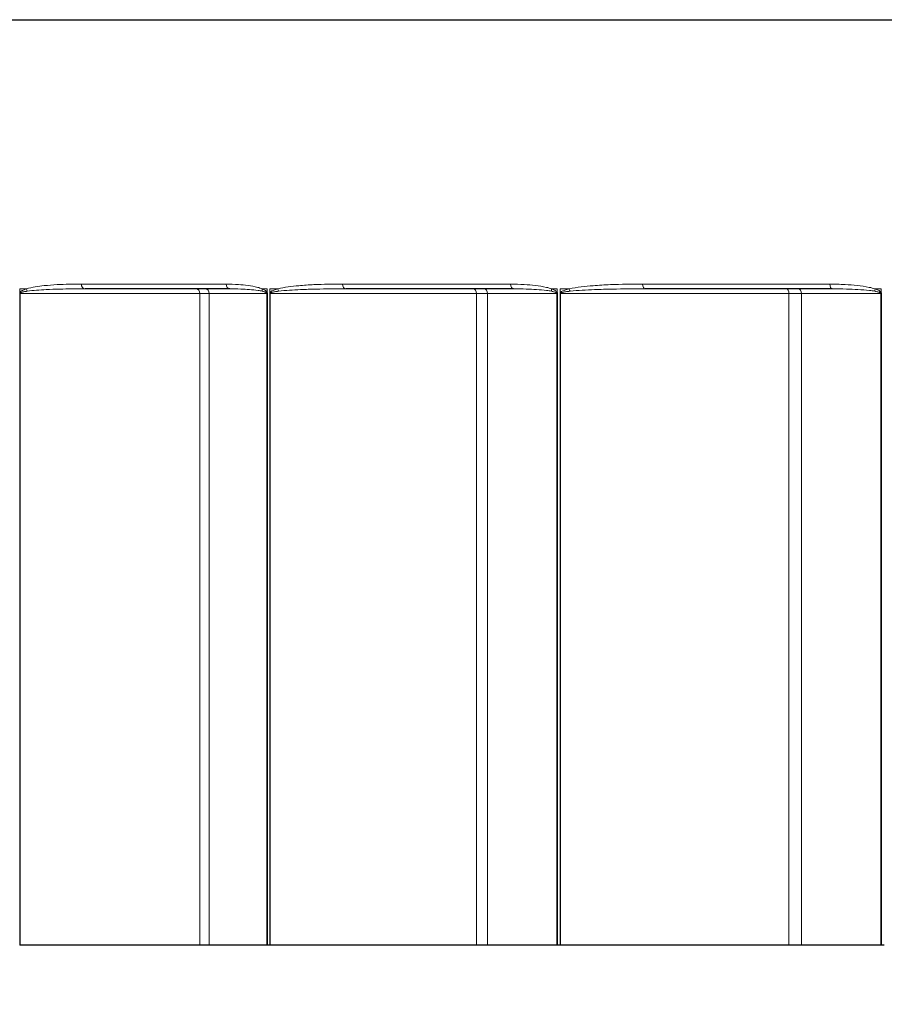
# Model space of a CAD drawing. Units: inches. Extents: x -18.7 to 50.6, y 1.1 to 31.9.
# Drawn here: x -14.3 to -12.8, y 18.4 to 20.1 of the extents above; entities that cross this region are included whole.
import ezdxf

# ---------------------------------------------------------------- set-up
doc = ezdxf.new("R2010")
doc.units = ezdxf.units.IN
doc.header["$LTSCALE"] = 3
doc.header["$MEASUREMENT"] = 0
for name, color, linetype, lineweight in [('Dimension (ANSI)', 5, 'Continuous', 25), ('Visible (ANSI)', 7, 'Continuous', 25), ('Visible Narrow (ANSI)', 7, 'Continuous', 5)]:
    doc.layers.add(name, color=color, linetype=linetype, lineweight=lineweight)
doc.styles.add('Label Text (ANSI)', font='tahoma.ttf')
doc.dimstyles.new('Copy of Default (ANSI)', dxfattribs={"dimscale": 3, "dimtxt": 0.125, "dimasz": 0.098425, "dimexe": 0.125, "dimexo": 0.0625, "dimgap": 0.031496, "dimtad": 0, "dimtih": 1, "dimtoh": 1, "dimrnd": 1e-08, "dimzin": 4, "dimdsep": 46, "dimtxsty": 'Label Text (ANSI)', "dimcen": 0.09, "dimdle": 0.393701, "dimclrd": 256, "dimclre": 256, "dimclrt": 256, "dimadec": 0, "dimazin": 1, "dimtfac": 1, "dimtofl": 0, "dimtmove": 0, "dimatfit": 3, "dimfxl": 1, "dimtolj": 1, "dimtzin": 4, "dimlwd": -1, "dimlwe": -1, "dimarcsym": 0})

# ---------------------------------------------------------------- blocks, each defined once
blk = doc.blocks.new('*D41')
at = {"layer": 'Defpoints', "color": 0, "transparency": 16777216}
for p in [(-15.1461, 18.5384), (-6.3774, 18.5384), (-6.3774, 17.8744)]:
    blk.add_point(p, dxfattribs=at)
at = {"layer": 'Dimension (ANSI)', "transparency": 16777216}
for p, q in [((-15.1461, 18.3509), (-15.1461, 17.4994)), ((-6.3774, 18.3509), (-6.3774, 17.4994)), ((-14.8508, 17.8744), (-11.0768, 17.8744)), ((-6.6726, 17.8744), (-10.4466, 17.8744))]:
    blk.add_line(p, q, dxfattribs=at)
for points in [[(-14.8508, 17.9236), (-14.8508, 17.8252), (-15.1461, 17.8744)], [(-6.6726, 17.9236), (-6.6726, 17.8252), (-6.3774, 17.8744)]]:
    blk.add_solid(points, dxfattribs=at)
at = {"layer": 'Dimension (ANSI)', "transparency": 16777216, "insert": (-10.7617, 18.0704), "char_height": 0.375, "attachment_point": 2, "style": 'Label Text (ANSI)'}
blk.add_mtext('\\A1;\\fTahoma|b0|i0;8"', dxfattribs=at)
blk = doc.blocks.new('*D49')
at = {"layer": 'Defpoints', "color": 0, "transparency": 16777216}
for p in [(-17.2305, 20.1248), (-4.293, 20.1248), (-4.293, 17.124)]:
    blk.add_point(p, dxfattribs=at)
at = {"layer": 'Dimension (ANSI)', "transparency": 16777216}
for p, q in [((-17.2305, 19.9373), (-17.2305, 16.749)), ((-4.293, 19.9373), (-4.293, 16.749)), ((-16.9352, 17.124), (-11.4173, 17.124)), ((-4.5883, 17.124), (-10.1061, 17.124))]:
    blk.add_line(p, q, dxfattribs=at)
for points in [[(-16.9352, 17.1732), (-16.9352, 17.0748), (-17.2305, 17.124)], [(-4.5883, 17.1732), (-4.5883, 17.0748), (-4.293, 17.124)]]:
    blk.add_solid(points, dxfattribs=at)
at = {"layer": 'Dimension (ANSI)', "transparency": 16777216, "insert": (-10.7617, 17.316), "char_height": 0.375, "attachment_point": 2, "style": 'Label Text (ANSI)'}
blk.add_mtext('\\A1;11.5"', dxfattribs=at)

msp = doc.modelspace()

# ---------------------------------------------------------------- linework, layer by layer
at = {"layer": 'Visible (ANSI)'}
for p, q in [((-17.1825, 20.1248), (-4.341, 20.1248)), ((-13.9277, 19.6634), (-14.1757, 19.6634)), ((-13.4413, 19.6634), (-13.7287, 19.6634)), ((-12.8951, 19.6634), (-13.2155, 19.6634)), ((-14.2871, 18.5384), (-14.2877, 18.5384)), ((-13.9792, 18.5384), (-14.2871, 18.5384)), ((-13.963, 18.5384), (-13.9792, 18.5384)), ((-13.8639, 18.5384), (-13.963, 18.5384)), ((-13.863, 18.5384), (-13.8639, 18.5384)), ((-13.8592, 18.5384), (-13.863, 18.5384)), ((-13.8585, 18.5384), (-13.8592, 18.5384)), ((-13.5048, 18.5384), (-13.8585, 18.5384)), ((-13.4858, 18.5384), (-13.5048, 18.5384)), ((-13.3668, 18.5384), (-13.4858, 18.5384)), ((-13.3658, 18.5384), (-13.3668, 18.5384)), ((-13.3615, 18.5384), (-13.3658, 18.5384)), ((-13.3607, 18.5384), (-13.3615, 18.5384)), ((-12.9692, 18.5384), (-13.3607, 18.5384)), ((-12.9478, 18.5384), (-12.9692, 18.5384)), ((-12.8116, 18.5384), (-12.9478, 18.5384)), ((-12.8104, 18.5384), (-12.8116, 18.5384)), ((-12.8057, 18.5384), (-12.8104, 18.5384))]:
    msp.add_line(p, q, dxfattribs=at)
at = {"layer": 'Visible Narrow (ANSI)'}
for p, q in [((-14.182, 19.6715), (-13.9335, 19.6715)), ((-13.7342, 19.6715), (-13.4463, 19.6715)), ((-13.22, 19.6715), (-12.8991, 19.6715)), ((-14.2877, 19.6553), (-14.2877, 18.5384)), ((-14.2877, 19.6553), (-14.2871, 19.6553)), ((-14.2875, 19.6566), (-14.2875, 19.6634)), ((-14.2761, 19.6634), (-14.2875, 19.6634)), ((-14.2871, 18.5384), (-14.2871, 19.6553)), ((-14.2871, 19.6553), (-13.9792, 19.6553)), ((-13.9792, 18.5384), (-13.9792, 19.6553)), ((-13.9792, 19.6553), (-13.963, 19.6553)), ((-13.963, 18.5384), (-13.963, 19.6553)), ((-13.963, 19.6553), (-13.8639, 19.6553)), ((-13.8635, 19.6634), (-13.872, 19.6634)), ((-13.8639, 19.6553), (-13.863, 19.6553)), ((-13.8639, 19.6553), (-13.8639, 18.5384)), ((-13.8635, 19.6634), (-13.8635, 19.6573)), ((-13.863, 18.5384), (-13.863, 19.6553)), ((-13.8592, 19.6553), (-13.8592, 18.5384)), ((-13.8592, 19.6553), (-13.8585, 19.6553)), ((-13.8589, 19.6566), (-13.8589, 19.6634)), ((-13.8453, 19.6634), (-13.8589, 19.6634)), ((-13.8585, 18.5384), (-13.8585, 19.6553)), ((-13.8585, 19.6553), (-13.5048, 19.6553)), ((-13.5048, 18.5384), (-13.5048, 19.6553)), ((-13.5048, 19.6553), (-13.4858, 19.6553)), ((-13.4858, 18.5384), (-13.4858, 19.6553)), ((-13.4858, 19.6553), (-13.3668, 19.6553)), ((-13.3663, 19.6634), (-13.376, 19.6634)), ((-13.3668, 19.6553), (-13.3658, 19.6553)), ((-13.3668, 19.6553), (-13.3668, 18.5384)), ((-13.3663, 19.6634), (-13.3663, 19.6573)), ((-13.3658, 18.5384), (-13.3658, 19.6553)), ((-13.3615, 19.6553), (-13.3615, 18.5384)), ((-13.3615, 19.6553), (-13.3607, 19.6553)), ((-13.3611, 19.6566), (-13.3611, 19.6634)), ((-13.3457, 19.6634), (-13.3611, 19.6634)), ((-13.3607, 18.5384), (-13.3607, 19.6553)), ((-13.3607, 19.6553), (-12.9692, 19.6553)), ((-12.9692, 18.5384), (-12.9692, 19.6553)), ((-12.9692, 19.6553), (-12.9478, 19.6553)), ((-12.9478, 18.5384), (-12.9478, 19.6553)), ((-12.9478, 19.6553), (-12.8116, 19.6553)), ((-12.811, 19.6634), (-12.8216, 19.6634)), ((-12.8116, 19.6553), (-12.8104, 19.6553)), ((-12.8116, 19.6553), (-12.8116, 18.5384)), ((-12.811, 19.6634), (-12.811, 19.6573)), ((-12.8104, 18.5384), (-12.8104, 19.6553))]:
    msp.add_line(p, q, dxfattribs=at)
for centre, major_axis, ratio, start_param, end_param in [((-14.1757, 19.6715), (0, -0.0081), 0.779549, 4.712389, 6.283185), ((-13.9277, 19.6715), (0, -0.0081), 0.722919, 4.712389, 6.283185), ((-13.7287, 19.6715), (0, -0.0081), 0.677491, 4.712389, 6.283185), ((-13.4413, 19.6715), (0, -0.0081), 0.611867, 4.712389, 6.283185), ((-13.2155, 19.6715), (0, -0.0081), 0.560299, 4.712389, 6.283185), ((-12.8951, 19.6715), (0, -0.0081), 0.487146, 4.712389, 6.283185), ((-14.2809, 19.6566), (0.00746, -0.00315), 0.465196, 3.879007, 4.017941), ((-14.2696, 19.6634), (-0.00244, 0.00773), 0.78709, 1.327589, 1.86141), ((-13.9851, 19.6553), (0, 0.0081), 0.730982, 4.712389, 6.283185), ((-13.9696, 19.6553), (0, 0.0081), 0.818052, 4.712389, 6.283185), ((-13.8662, 19.6634), (-0.00311, -0.00748), 0.680248, 4.987973, 5.536052), ((-13.8577, 19.6573), (0.00723, 0.00365), 0.410701, 2.253759, 2.465051), ((-13.8531, 19.6566), (0.00724, -0.00364), 0.408646, 4.030001, 4.168936), ((-13.8396, 19.6634), (-0.00208, 0.00783), 0.690617, 1.389587, 1.923408), ((-13.5098, 19.6553), (0, 0.0081), 0.621111, 4.712389, 6.283185), ((-13.4917, 19.6553), (0, 0.0081), 0.723194, 4.712389, 6.283185), ((-13.3712, 19.6634), (-0.00278, -0.00761), 0.571774, 4.918182, 5.466262), ((-13.3615, 19.6573), (0.00702, 0.00403), 0.344874, 2.111533, 2.322826), ((-13.3563, 19.6566), (0.00703, -0.00402), 0.342968, 4.172232, 4.311166), ((-13.3409, 19.6634), (-0.00184, 0.00789), 0.578718, 1.436468, 1.970289), ((-12.9732, 19.6553), (0, 0.0081), 0.497366, 4.712389, 6.283185), ((-12.9528, 19.6553), (0, 0.0081), 0.612182, 4.712389, 6.283185), ((-12.8178, 19.6634), (-0.00255, -0.00769), 0.450527, 4.860897, 5.408977), ((-12.8072, 19.6573), (0.00685, 0.00432), 0.271344, 1.976848, 2.18814)]:
    msp.add_ellipse(centre, major_axis=major_axis, ratio=ratio, start_param=start_param, end_param=end_param, dxfattribs=at)
for points, knots in [([(-14.182, 19.6715), (-14.1961, 19.6715), (-14.21, 19.6713), (-14.2311, 19.6702), (-14.2385, 19.6696), (-14.256, 19.6678), (-14.2661, 19.6665), (-14.2761, 19.6634)], [-0.3468559, -0.3468559, -0.3468559, -0.3468559, -0.1950494, -0.1950494, -0.1140232, -0.1140232, 0, 0, 0, 0]), ([(-13.872, 19.6634), (-13.8745, 19.6645), (-13.8771, 19.6653), (-13.8907, 19.6689), (-13.9018, 19.6701), (-13.9198, 19.6713), (-13.9267, 19.6715), (-13.9335, 19.6715)], [-0.2001239, -0.2001239, -0.2001239, -0.2001239, -0.174558, -0.174558, -0.0671377, -0.0671377, 0, 0, 0, 0]), ([(-13.7342, 19.6715), (-13.7507, 19.6715), (-13.7671, 19.6713), (-13.7921, 19.6702), (-13.8007, 19.6696), (-13.8215, 19.6678), (-13.8335, 19.6665), (-13.8453, 19.6634)], [-0.3468559, -0.3468559, -0.3468559, -0.3468559, -0.1951739, -0.1951739, -0.1140232, -0.1140232, 0, 0, 0, 0]), ([(-13.376, 19.6634), (-13.3789, 19.6645), (-13.3819, 19.6653), (-13.3974, 19.6689), (-13.4101, 19.6701), (-13.4306, 19.6713), (-13.4384, 19.6715), (-13.4463, 19.6715)], [-0.2001239, -0.2001239, -0.2001239, -0.2001239, -0.1745872, -0.1745872, -0.0671489, -0.0671489, 0, 0, 0, 0]), ([(-13.22, 19.6715), (-13.2385, 19.6715), (-13.2569, 19.6713), (-13.2851, 19.6702), (-13.295, 19.6696), (-13.3186, 19.6678), (-13.3323, 19.6665), (-13.3457, 19.6634)], [-0.3468561, -0.3468561, -0.3468561, -0.3468561, -0.1961268, -0.1961268, -0.1140232, -0.1140232, 0, 0, 0, 0]), ([(-12.8216, 19.6634), (-12.8248, 19.6645), (-12.8281, 19.6653), (-12.8451, 19.6689), (-12.8591, 19.6701), (-12.8817, 19.6713), (-12.8904, 19.6715), (-12.8991, 19.6715)], [-0.2001239, -0.2001239, -0.2001239, -0.2001239, -0.1746704, -0.1746704, -0.0671809, -0.0671809, 0, 0, 0, 0]), ([(-14.2875, 19.6566), (-14.2875, 19.6564), (-14.2876, 19.6562), (-14.2877, 19.6559), (-14.2877, 19.6557), (-14.2877, 19.6555), (-14.2877, 19.6554), (-14.2877, 19.6553)], [-0.003161923, -0.003161923, -0.003161923, -0.003161923, -0.001625347, -0.001625347, -0.000625134, -0.000625134, 0, 0, 0, 0]), ([(-14.2761, 19.6634), (-14.277, 19.6631), (-14.278, 19.6628), (-14.2799, 19.6621), (-14.2808, 19.6617), (-14.2823, 19.661), (-14.283, 19.6606), (-14.2842, 19.6599), (-14.2847, 19.6596), (-14.2855, 19.6589), (-14.2859, 19.6586), (-14.2865, 19.658), (-14.2868, 19.6577), (-14.2872, 19.6571), (-14.2873, 19.6569), (-14.2875, 19.6566)], [0, 0, 0, 0, 0.01131325, 0.01131325, 0.02166523, 0.02166523, 0.0296283, 0.0296283, 0.03575373, 0.03575373, 0.04046561, 0.04046561, 0.04409012, 0.04409012, 0.04635545, 0.04635545, 0.04635545, 0.04635545]), ([(-14.2871, 19.6553), (-14.2871, 19.6553), (-14.2871, 19.6554), (-14.2871, 19.6555), (-14.2871, 19.6556), (-14.287, 19.6558), (-14.2869, 19.6559), (-14.2868, 19.6559)], [0, 0, 0, 0, 0.000625134, 0.000625134, 0.001625347, 0.001625347, 0.003161923, 0.003161923, 0.003161923, 0.003161923]), ([(-14.2868, 19.6559), (-14.2867, 19.6561), (-14.2866, 19.6562), (-14.2862, 19.6565), (-14.2859, 19.6566), (-14.2852, 19.657), (-14.2848, 19.6571), (-14.2839, 19.6575), (-14.2833, 19.6576), (-14.2821, 19.658), (-14.2814, 19.6581), (-14.2797, 19.6585), (-14.2788, 19.6587), (-14.2768, 19.659), (-14.2757, 19.6592), (-14.2747, 19.6593)], [-0.04635545, -0.04635545, -0.04635545, -0.04635545, -0.04409012, -0.04409012, -0.04046561, -0.04046561, -0.03575373, -0.03575373, -0.0296283, -0.0296283, -0.02166523, -0.02166523, -0.01131325, -0.01131325, 0, 0, 0, 0]), ([(-14.2747, 19.6593), (-14.2641, 19.6609), (-14.2533, 19.6615), (-14.2348, 19.6625), (-14.2271, 19.6627), (-14.2049, 19.6633), (-14.1903, 19.6634), (-14.1757, 19.6634)], [0, 0, 0, 0, 0.1140232, 0.1140232, 0.1950494, 0.1950494, 0.3468559, 0.3468559, 0.3468559, 0.3468559]), ([(-13.9277, 19.6634), (-13.9214, 19.6634), (-13.9152, 19.6633), (-13.8989, 19.6627), (-13.8889, 19.6621), (-13.8766, 19.6603), (-13.8743, 19.6599), (-13.872, 19.6593)], [0, 0, 0, 0, 0.0671377, 0.0671377, 0.174558, 0.174558, 0.2001239, 0.2001239, 0.2001239, 0.2001239]), ([(-13.8635, 19.6573), (-13.8637, 19.6577), (-13.8639, 19.658), (-13.8646, 19.6589), (-13.8651, 19.6594), (-13.8661, 19.6603), (-13.8667, 19.6607), (-13.8681, 19.6616), (-13.8689, 19.662), (-13.8705, 19.6628), (-13.8712, 19.6631), (-13.872, 19.6634)], [0, 0, 0, 0, 0.00341379, 0.00341379, 0.00887586, 0.00887586, 0.01505695, 0.01505695, 0.02355216, 0.02355216, 0.03087909, 0.03087909, 0.03087909, 0.03087909]), ([(-13.872, 19.6593), (-13.8713, 19.6592), (-13.8706, 19.659), (-13.8692, 19.6587), (-13.8685, 19.6584), (-13.8672, 19.658), (-13.8667, 19.6578), (-13.8658, 19.6573), (-13.8653, 19.6571), (-13.8647, 19.6567), (-13.8645, 19.6565), (-13.8643, 19.6563)], [-0.03087909, -0.03087909, -0.03087909, -0.03087909, -0.02355216, -0.02355216, -0.01505695, -0.01505695, -0.00887586, -0.00887586, -0.00341379, -0.00341379, 0, 0, 0, 0]), ([(-13.8643, 19.6563), (-13.8642, 19.6561), (-13.8641, 19.656), (-13.8639, 19.6557), (-13.8639, 19.6555), (-13.8639, 19.6553)], [0, 0, 0, 0, 0.002403817, 0.002403817, 0.004807633, 0.004807633, 0.004807633, 0.004807633]), ([(-13.863, 19.6553), (-13.863, 19.6557), (-13.863, 19.656), (-13.8632, 19.6567), (-13.8633, 19.657), (-13.8635, 19.6573)], [-0.004807633, -0.004807633, -0.004807633, -0.004807633, -0.002403817, -0.002403817, 0, 0, 0, 0]), ([(-13.8589, 19.6566), (-13.859, 19.6564), (-13.859, 19.6562), (-13.8591, 19.6559), (-13.8592, 19.6557), (-13.8592, 19.6555), (-13.8592, 19.6554), (-13.8592, 19.6553)], [-0.003161923, -0.003161923, -0.003161923, -0.003161923, -0.001625347, -0.001625347, -0.000625134, -0.000625134, 0, 0, 0, 0]), ([(-13.8453, 19.6634), (-13.8465, 19.6631), (-13.8476, 19.6628), (-13.8499, 19.6621), (-13.8509, 19.6617), (-13.8528, 19.661), (-13.8536, 19.6606), (-13.855, 19.6599), (-13.8556, 19.6596), (-13.8566, 19.6589), (-13.857, 19.6586), (-13.8578, 19.658), (-13.8581, 19.6577), (-13.8586, 19.6571), (-13.8587, 19.6569), (-13.8589, 19.6566)], [0, 0, 0, 0, 0.01131333, 0.01131333, 0.02166532, 0.02166532, 0.02962838, 0.02962838, 0.03575382, 0.03575382, 0.04046569, 0.04046569, 0.04409021, 0.04409021, 0.04635553, 0.04635553, 0.04635553, 0.04635553]), ([(-13.8585, 19.6553), (-13.8585, 19.6553), (-13.8585, 19.6554), (-13.8585, 19.6555), (-13.8584, 19.6556), (-13.8583, 19.6558), (-13.8583, 19.6559), (-13.8582, 19.6559)], [0, 0, 0, 0, 0.000625134, 0.000625134, 0.001625347, 0.001625347, 0.003161923, 0.003161923, 0.003161923, 0.003161923]), ([(-13.8582, 19.6559), (-13.858, 19.6561), (-13.8578, 19.6562), (-13.8574, 19.6565), (-13.857, 19.6566), (-13.8562, 19.657), (-13.8558, 19.6571), (-13.8547, 19.6575), (-13.8541, 19.6576), (-13.8526, 19.658), (-13.8518, 19.6581), (-13.8498, 19.6585), (-13.8487, 19.6587), (-13.8464, 19.659), (-13.8452, 19.6592), (-13.844, 19.6593)], [-0.04635553, -0.04635553, -0.04635553, -0.04635553, -0.04409021, -0.04409021, -0.04046569, -0.04046569, -0.03575382, -0.03575382, -0.02962838, -0.02962838, -0.02166532, -0.02166532, -0.01131333, -0.01131333, 0, 0, 0, 0]), ([(-13.844, 19.6593), (-13.8316, 19.6609), (-13.8191, 19.6615), (-13.7975, 19.6625), (-13.7885, 19.6627), (-13.7626, 19.6633), (-13.7457, 19.6634), (-13.7287, 19.6634)], [0, 0, 0, 0, 0.1140232, 0.1140232, 0.1951739, 0.1951739, 0.3468559, 0.3468559, 0.3468559, 0.3468559]), ([(-13.4413, 19.6634), (-13.434, 19.6634), (-13.4267, 19.6633), (-13.4077, 19.6627), (-13.396, 19.6621), (-13.3817, 19.6603), (-13.3789, 19.6599), (-13.3762, 19.6593)], [0, 0, 0, 0, 0.0671489, 0.0671489, 0.1745872, 0.1745872, 0.2001239, 0.2001239, 0.2001239, 0.2001239]), ([(-13.3762, 19.6593), (-13.3755, 19.6592), (-13.3747, 19.659), (-13.3731, 19.6587), (-13.3722, 19.6584), (-13.3707, 19.658), (-13.3701, 19.6578), (-13.369, 19.6573), (-13.3685, 19.6571), (-13.3678, 19.6567), (-13.3675, 19.6565), (-13.3673, 19.6563)], [-0.03087909, -0.03087909, -0.03087909, -0.03087909, -0.02358509, -0.02358509, -0.01507524, -0.01507524, -0.00887586, -0.00887586, -0.00341379, -0.00341379, 0, 0, 0, 0]), ([(-13.3663, 19.6573), (-13.3666, 19.6577), (-13.3668, 19.658), (-13.3676, 19.6589), (-13.3682, 19.6594), (-13.3694, 19.6603), (-13.37, 19.6607), (-13.3716, 19.6616), (-13.3726, 19.662), (-13.3743, 19.6628), (-13.3752, 19.6631), (-13.376, 19.6634)], [0, 0, 0, 0, 0.00341379, 0.00341379, 0.00887586, 0.00887586, 0.01507524, 0.01507524, 0.02358509, 0.02358509, 0.03087909, 0.03087909, 0.03087909, 0.03087909]), ([(-13.3673, 19.6563), (-13.3672, 19.6561), (-13.367, 19.656), (-13.3669, 19.6557), (-13.3668, 19.6555), (-13.3668, 19.6553)], [0, 0, 0, 0, 0.002403817, 0.002403817, 0.004807633, 0.004807633, 0.004807633, 0.004807633]), ([(-13.3658, 19.6553), (-13.3658, 19.6557), (-13.3658, 19.656), (-13.366, 19.6567), (-13.3662, 19.657), (-13.3663, 19.6573)], [-0.004807633, -0.004807633, -0.004807633, -0.004807633, -0.002403817, -0.002403817, 0, 0, 0, 0]), ([(-13.3611, 19.6566), (-13.3612, 19.6564), (-13.3613, 19.6562), (-13.3614, 19.6559), (-13.3614, 19.6557), (-13.3615, 19.6555), (-13.3615, 19.6554), (-13.3615, 19.6553)], [-0.003161923, -0.003161923, -0.003161923, -0.003161923, -0.001625347, -0.001625347, -0.000625134, -0.000625134, 0, 0, 0, 0]), ([(-13.3457, 19.6634), (-13.347, 19.6631), (-13.3483, 19.6628), (-13.3509, 19.6621), (-13.352, 19.6617), (-13.3541, 19.661), (-13.3551, 19.6606), (-13.3566, 19.6599), (-13.3573, 19.6596), (-13.3585, 19.6589), (-13.359, 19.6586), (-13.3599, 19.658), (-13.3602, 19.6577), (-13.3607, 19.6571), (-13.3609, 19.6569), (-13.3611, 19.6566)], [0, 0, 0, 0, 0.01131358, 0.01131358, 0.02166557, 0.02166557, 0.02962863, 0.02962863, 0.03575407, 0.03575407, 0.04046594, 0.04046594, 0.04409046, 0.04409046, 0.04635578, 0.04635578, 0.04635578, 0.04635578]), ([(-13.3607, 19.6553), (-13.3607, 19.6553), (-13.3607, 19.6554), (-13.3607, 19.6555), (-13.3606, 19.6556), (-13.3605, 19.6558), (-13.3604, 19.6559), (-13.3603, 19.6559)], [0, 0, 0, 0, 0.000625134, 0.000625134, 0.001625347, 0.001625347, 0.003161923, 0.003161923, 0.003161923, 0.003161923]), ([(-13.3603, 19.6559), (-13.3601, 19.6561), (-13.3599, 19.6562), (-13.3594, 19.6565), (-13.359, 19.6566), (-13.3582, 19.657), (-13.3576, 19.6571), (-13.3564, 19.6575), (-13.3557, 19.6576), (-13.3541, 19.658), (-13.3531, 19.6581), (-13.351, 19.6585), (-13.3497, 19.6587), (-13.3471, 19.659), (-13.3458, 19.6592), (-13.3444, 19.6593)], [-0.04635578, -0.04635578, -0.04635578, -0.04635578, -0.04409046, -0.04409046, -0.04046594, -0.04046594, -0.03575407, -0.03575407, -0.02962863, -0.02962863, -0.02166557, -0.02166557, -0.01131358, -0.01131358, 0, 0, 0, 0]), ([(-13.3444, 19.6593), (-13.3306, 19.6609), (-13.3165, 19.6615), (-13.2922, 19.6625), (-13.2821, 19.6627), (-13.2531, 19.6633), (-13.2343, 19.6634), (-13.2155, 19.6634)], [0, 0, 0, 0, 0.1140232, 0.1140232, 0.1961268, 0.1961268, 0.3468561, 0.3468561, 0.3468561, 0.3468561]), ([(-12.8951, 19.6634), (-12.8869, 19.6634), (-12.8787, 19.6633), (-12.8574, 19.6627), (-12.8442, 19.6621), (-12.8282, 19.6603), (-12.8251, 19.6599), (-12.8221, 19.6593)], [0, 0, 0, 0, 0.0671809, 0.0671809, 0.1746704, 0.1746704, 0.2001239, 0.2001239, 0.2001239, 0.2001239]), ([(-12.8221, 19.6593), (-12.8213, 19.6592), (-12.8204, 19.659), (-12.8186, 19.6587), (-12.8176, 19.6584), (-12.816, 19.658), (-12.8153, 19.6578), (-12.814, 19.6573), (-12.8135, 19.6571), (-12.8127, 19.6567), (-12.8124, 19.6565), (-12.8121, 19.6563)], [-0.03087909, -0.03087909, -0.03087909, -0.03087909, -0.02353859, -0.02353859, -0.01504941, -0.01504941, -0.00887586, -0.00887586, -0.00341379, -0.00341379, 0, 0, 0, 0]), ([(-12.811, 19.6573), (-12.8113, 19.6577), (-12.8116, 19.658), (-12.8124, 19.6589), (-12.813, 19.6594), (-12.8143, 19.6603), (-12.8151, 19.6607), (-12.8168, 19.6615), (-12.8178, 19.662), (-12.8198, 19.6628), (-12.8207, 19.6631), (-12.8216, 19.6634)], [0, 0, 0, 0, 0.00341379, 0.00341379, 0.00887586, 0.00887586, 0.01504941, 0.01504941, 0.02353859, 0.02353859, 0.03087909, 0.03087909, 0.03087909, 0.03087909]), ([(-12.8121, 19.6563), (-12.812, 19.6561), (-12.8118, 19.656), (-12.8116, 19.6557), (-12.8116, 19.6555), (-12.8116, 19.6553)], [0, 0, 0, 0, 0.002403817, 0.002403817, 0.004807633, 0.004807633, 0.004807633, 0.004807633]), ([(-12.8104, 19.6553), (-12.8104, 19.6557), (-12.8104, 19.656), (-12.8107, 19.6567), (-12.8108, 19.657), (-12.811, 19.6573)], [-0.004807633, -0.004807633, -0.004807633, -0.004807633, -0.002403817, -0.002403817, 0, 0, 0, 0])]:
    msp.add_open_spline(points, degree=3, knots=knots, dxfattribs=at)

# ---------------------------------------------------------------- dimensions: what is measured, and where the dimension line sits
at = {"layer": 'Dimension (ANSI)'}
dim = msp.add_linear_dim(base=(-4.293, 17.124), p1=(-17.2305, 20.1248), p2=(-4.293, 20.1248), text='<>"', dimstyle='Copy of Default (ANSI)', override={"dimgap": 0.031496, "dimtih": 0, "dimtoh": 0, "dimdec": 1, "dimlfac": 0.888889, "dimtol": 0, "dimlim": 0, "dimtp": 0, "dimtm": 0, "dimtdec": 3, "dimatfit": 1}, dxfattribs=at)
dim.commit()
dim.dimension.update_dxf_attribs({"geometry": '*D49', "text_midpoint": (-10.7617, 17.124), "dimtype": 160})
dim = msp.add_linear_dim(base=(-6.3774, 17.8744), p1=(-15.1461, 18.5384), p2=(-6.3774, 18.5384), angle=180, text='\\fTahoma|b0|i0;<>"', dimstyle='Copy of Default (ANSI)', override={"dimgap": 0.031496, "dimtih": 0, "dimtoh": 0, "dimdec": 0, "dimlfac": 0.888889, "dimtol": 0, "dimlim": 0, "dimtp": 0, "dimtm": 0, "dimtdec": 3, "dimatfit": 1}, dxfattribs=at)
dim.commit()
dim.dimension.update_dxf_attribs({"geometry": '*D41', "text_midpoint": (-10.7617, 17.8744), "dimtype": 160})

doc.saveas('drawing.dxf')
